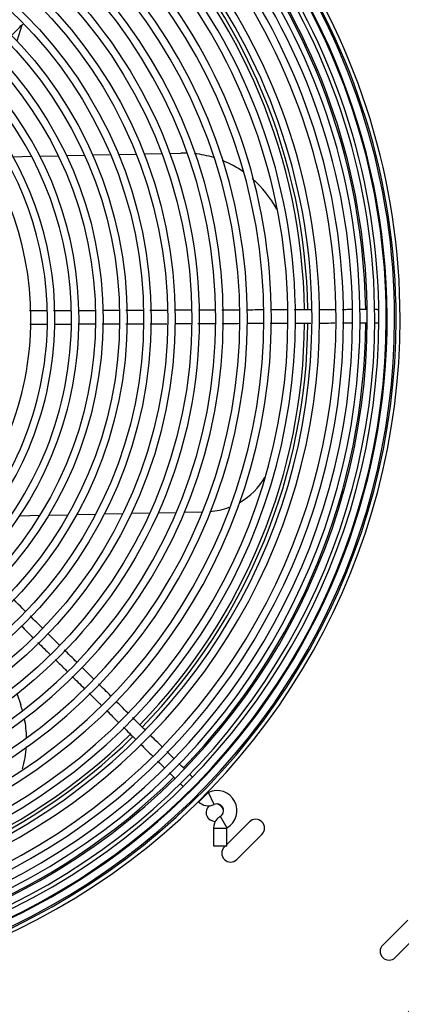
# Model space of a CAD drawing. Units: inches. Extents: x 14 to 284, y 2 to 102.
# Drawn here: x 80 to 86, y 32 to 46 of the extents above; entities that cross this region are included whole.
import ezdxf

# ---------------------------------------------------------------- set-up
doc = ezdxf.new("R2010")
doc.units = ezdxf.units.IN
doc.header["$MEASUREMENT"] = 0
for name, color, linetype in [('0251098000', 7, 'Continuous'), ('0712387', 7, 'Continuous'), ('1H28903001', 7, 'Continuous'), ('Default', 7, 'Continuous')]:
    doc.layers.add(name, color=color, linetype=linetype)

# ---------------------------------------------------------------- blocks, each defined once
blk = doc.blocks.new('SE')
at = {"layer": '0251098000', "color": 7, "linetype": 'Continuous'}
for p, q in [((52.719, 161.037), (52.788, 161.264)), ((54.152, 159.432), (54.402, 159.438)), ((54.515, 159.44), (54.764, 159.445)), ((54.876, 159.448), (55.032, 159.451)), ((52.66, 159.4), (52.923, 159.406)), ((53.041, 159.409), (53.299, 159.414)), ((53.415, 159.417), (53.671, 159.422)), ((53.785, 159.425), (54.038, 159.43)), ((52.758, 154.323), (53.039, 154.329)), ((53.165, 154.332), (53.439, 154.338)), ((53.562, 154.341), (53.831, 154.346)), ((53.951, 154.349), (54.215, 154.355)), ((54.334, 154.357), (54.594, 154.363)), ((54.712, 154.365), (54.969, 154.371)), ((55.085, 154.373), (55.34, 154.379)), ((52.717, 151.798), (52.769, 151.651))]:
    blk.add_line(p, q, dxfattribs=at)
for centre, radius, start, end in [((55.064, 157.952), 1.5, 88.2628, 91.2263), ((55.064, 157.952), 1.5, 73.1621, 83.8043), ((55.064, 157.952), 1.5, 55.385, 68.2328), ((55.064, 157.952), 1.5, 27.997, 49.3826), ((55.365, 155.379), 1, 300.3286, 328.9467), ((55.365, 155.379), 1, 274.4379, 290.5382), ((51.352, 151.157), 1.5, 15.7908, 19.2263), ((51.352, 151.157), 1.5, 0.8771, 11.3883), ((51.352, 151.157), 1.5, 343.9629, 356.3127)]:
    blk.add_arc(centre, radius, start, end, dxfattribs=at)
at = {"layer": '0712387', "color": 7, "linetype": 'Continuous'}
for p, q in [((56.001, 149.993), (55.682, 149.674)), ((55.824, 149.463), (56.178, 149.817)), ((55.662, 149.654), (55.648, 149.64)), ((57.886, 148.251), (58.24, 148.605)), ((58.345, 148.356), (58.063, 148.075))]:
    blk.add_line(p, q, dxfattribs=at)
for centre, radius, start, end in [((48.532, 157.109), 9.114, 0.8148, 44.6326), ((48.532, 157.109), 8.296, 0.8758, 44.5773), ((48.532, 157.109), 8.249, 0.8807, 44.5745), ((48.532, 157.109), 8.249, 315.8795, 359.5738), ((48.532, 157.109), 8.296, 315.8749, 359.5764), ((48.532, 157.109), 9.114, 315.8166, 359.6336), ((48.532, 157.109), 8.249, 270.8785, 314.5727), ((48.532, 157.109), 8.296, 270.8744, 314.5754), ((48.532, 157.109), 9.114, 270.8184, 314.6355), ((55.515, 150.126), 0.125, 13.5801, 76.6462), ((55.515, 150.126), 0.125, 130.3478, 271.6262), ((56.09, 149.905), 0.125, 315, 135), ((55.736, 149.551), 0.125, 135, 315), ((57.975, 148.163), 0.125, 135, 315)]:
    blk.add_arc(centre, radius, start, end, dxfattribs=at)
at = {"layer": '1H28903001', "color": 7, "linetype": 'Continuous'}
for p, q in [((55.417, 150.41), (55.285, 150.277)), ((55.503, 150.239), (55.424, 150.409)), ((55.59, 150.072), (55.684, 149.909)), ((55.493, 149.903), (55.681, 149.904)), ((55.493, 149.903), (55.494, 149.653)), ((55.682, 149.654), (55.681, 149.904)), ((55.494, 149.653), (55.682, 149.654))]:
    blk.add_line(p, q, dxfattribs=at)
for radius in [6.761, 6.655, 6.421, 6.315, 6.081, 5.975, 5.741, 5.635, 5.401, 5.295]:
    blk.add_circle((48.532, 157.109), radius, dxfattribs=at)
for centre, radius, start, end in [((48.532, 157.109), 9.6, 0, 135.5621), ((48.532, 157.109), 9.544, 0, 135.906), ((48.532, 157.109), 9.523, 0, 136.0384), ((48.532, 157.109), 9.405, 0, 136.787), ((48.532, 157.109), 9.299, 0, 137.4868), ((48.532, 157.109), 9.242, 0, 137.8771), ((48.532, 157.109), 9.136, 0, 138.6176), ((48.532, 157.109), 9.034, 0, 139.3573), ((48.532, 157.109), 8.928, 0, 140.1563), ((48.532, 157.109), 8.801, 0, 141.1537), ((48.532, 157.109), 8.695, 0, 142.0293), ((48.532, 157.109), 8.461, 0, 144.1084), ((48.532, 157.109), 8.355, 0, 145.1255), ((48.532, 157.109), 8.121, 0, 147.5698), ((48.532, 157.109), 8.015, 0, 148.7827), ((48.532, 157.109), 7.781, 0, 151.7544), ((48.532, 157.109), 7.675, 0, 153.2646), ((48.532, 157.109), 7.441, 0, 157.0991), ((48.532, 157.109), 7.335, 0, 159.1461), ((48.532, 157.109), 7.101, 0, 164.8589), ((48.532, 157.109), 6.995, 0, 168.4967), ((48.532, 157.109), 9.417, 0.2302, 45.2106), ((48.532, 157.109), 5.061, 0, 316.6953), ((48.532, 157.109), 4.955, 0, 315.6241), ((48.532, 157.109), 4.721, 0, 312.6353), ((48.532, 157.109), 4.615, 0, 310.9095), ((48.532, 157.109), 4.381, 0, 255.751), ((48.532, 157.109), 6.995, 191.5033, 0), ((48.532, 157.109), 7.101, 195.1411, 0), ((48.532, 157.109), 7.335, 200.8539, 0), ((48.532, 157.109), 7.441, 202.9009, 0), ((48.532, 157.109), 7.675, 214.4749, 0), ((48.532, 157.109), 7.781, 218.3641, 0), ((48.532, 157.109), 8.015, 224.1756, 0), ((48.532, 157.109), 8.121, 226.2216, 0), ((48.532, 157.109), 8.355, 230.0309, 0), ((48.532, 157.109), 8.461, 231.5264, 0), ((48.532, 157.109), 8.695, 234.4658, 0), ((48.532, 157.109), 8.801, 235.6651, 0), ((48.532, 157.109), 8.928, 237.0079, 0), ((48.532, 157.109), 9.034, 238.0679, 0), ((48.532, 157.109), 9.136, 239.0379, 0), ((48.532, 157.109), 9.242, 239.9989, 0), ((48.532, 157.109), 9.299, 240.5017, 0), ((48.532, 157.109), 9.405, 241.3972, 0), ((48.532, 157.109), 9.523, 242.3472, 0), ((48.532, 157.109), 9.544, 242.5145, 0), ((48.532, 157.109), 9.6, 242.9477, 0), ((48.532, 157.109), 4.381, 315.6042, 0), ((48.532, 157.109), 4.615, 318.1725, 0), ((48.532, 157.109), 4.721, 319.3227, 0), ((48.532, 157.109), 4.955, 316.3149, 0), ((48.532, 157.109), 5.061, 317.4677, 0), ((48.532, 157.109), 9.417, 315.2263, 0.2302), ((48.532, 157.109), 9.417, 270.2174, 315.2263), ((55.421, 150.415), 0.006, 225.2263, 294.9088), ((55.543, 150.154), 0.282, 300.0447, 114.9088), ((65.5, 141.016), 9.6, 99.6645, 278.0082), ((65.5, 141.016), 9.544, 99.7218, 277.3937), ((65.5, 141.016), 9.523, 99.7437, 277.1183), ((55.421, 150.415), 0.194, 225.2263, 294.9088), ((55.543, 150.154), 0.094, 315.2263, 114.9088), ((65.5, 141.016), 9.405, 99.8669, 275.555), ((65.5, 141.016), 9.299, 99.9805, 274.3863), ((65.5, 141.016), 9.242, 100.0432, 273.7538), ((55.687, 149.904), 0.194, 135.2263, 180.2263), ((55.687, 149.904), 0.194, 120.0447, 135.2263), ((55.543, 150.154), 0.094, 300.0447, 315.2263), ((65.5, 141.016), 9.136, 100.161, 272.5148), ((55.687, 149.904), 0.006, 120.0447, 180.2263), ((65.5, 141.016), 9.034, 100.277, 271.1799), ((65.5, 141.016), 8.928, 100.4003, 270.1513), ((65.5, 141.016), 8.801, 100.5515, 268.8021), ((65.5, 141.016), 8.695, 100.6817, 267.5188), ((65.5, 141.016), 8.461, 100.9807, 265.3121), ((65.5, 141.016), 8.355, 101.1218, 264.296), ((65.5, 141.016), 8.121, 101.4465, 262.3799), ((65.5, 141.016), 8.015, 101.6, 261.6068), ((65.5, 141.016), 7.781, 101.9539, 260.1131), ((65.5, 141.016), 7.675, 102.1215, 259.4252), ((65.5, 141.016), 7.441, 102.5087, 258.2773), ((65.5, 141.016), 9.417, 135.27, 180.2736)]:
    blk.add_arc(centre, radius, start, end, dxfattribs=at)
for points in [[(52.629, 161.105), (52.686, 161.161), (52.742, 161.218), (52.798, 161.275)], [(53.478, 157.222), (53.397, 157.222), (53.316, 157.221), (53.234, 157.221)], [(53.824, 157.223), (53.742, 157.223), (53.661, 157.223), (53.58, 157.222)], [(54.845, 157.227), (54.761, 157.227), (54.678, 157.227), (54.594, 157.226)], [(55.521, 157.23), (55.441, 157.23), (55.36, 157.23), (55.28, 157.229)], [(56.192, 157.233), (56.117, 157.233), (56.041, 157.232), (55.966, 157.232)], [(57.653, 157.238), (57.624, 157.238), (57.594, 157.238), (57.563, 157.238)], [(52.896, 157.032), (52.979, 157.032), (53.062, 157.032), (53.146, 157.033)], [(53.241, 157.033), (53.321, 157.033), (53.401, 157.034), (53.48, 157.034)], [(53.919, 157.036), (53.998, 157.036), (54.076, 157.036), (54.154, 157.037)], [(54.255, 157.037), (54.334, 157.037), (54.414, 157.038), (54.494, 157.038)], [(54.601, 157.039), (54.679, 157.039), (54.757, 157.039), (54.835, 157.039)], [(54.947, 157.04), (55.024, 157.04), (55.1, 157.04), (55.177, 157.041)], [(55.619, 157.043), (55.701, 157.043), (55.783, 157.043), (55.866, 157.044)], [(56.295, 157.045), (56.375, 157.046), (56.455, 157.046), (56.535, 157.046)], [(56.643, 157.047), (56.719, 157.047), (56.794, 157.047), (56.87, 157.047)], [(57.317, 157.049), (57.365, 157.049), (57.413, 157.05), (57.458, 157.05)], [(53.08, 152.729), (53.021, 152.788), (52.962, 152.846), (52.903, 152.905)], [(52.776, 152.766), (52.832, 152.71), (52.888, 152.655), (52.944, 152.599)], [(53.013, 152.53), (53.071, 152.473), (53.128, 152.417), (53.186, 152.36)], [(53.562, 152.251), (53.503, 152.309), (53.444, 152.368), (53.385, 152.427)], [(53.498, 152.049), (53.555, 151.993), (53.612, 151.937), (53.668, 151.88)], [(54.045, 151.772), (53.986, 151.831), (53.927, 151.889), (53.867, 151.948)], [(53.982, 151.57), (54.038, 151.513), (54.095, 151.457), (54.151, 151.401)], [(54.22, 151.334), (54.277, 151.276), (54.335, 151.219), (54.393, 151.162)], [(54.704, 150.853), (54.737, 150.821), (54.769, 150.788), (54.8, 150.758)], [(55.082, 150.742), (55.058, 150.767), (55.031, 150.793), (55.003, 150.821)]]:
    blk.add_open_spline(points, degree=3, dxfattribs=at)
for points, knots in [([(53.133, 157.221), (53.11, 157.221), (53.031, 157.22), (52.951, 157.22), (52.894, 157.22)], [0.91496784, 0.91496784, 0.91496784, 0.91496784, 0.92013405, 0.9328494, 0.9328494, 0.9328494, 0.9328494]), ([(54.165, 157.225), (54.157, 157.225), (54.079, 157.224), (54, 157.224), (53.93, 157.224)], [0.83684804, 0.83684804, 0.83684804, 0.83684804, 0.83867315, 0.85467145, 0.85467145, 0.85467145, 0.85467145]), ([(54.504, 157.226), (54.458, 157.226), (54.375, 157.226), (54.293, 157.225), (54.257, 157.225)], [0.81122466, 0.81122466, 0.81122466, 0.81122466, 0.82171228, 0.82991802, 0.82991802, 0.82991802, 0.82991802]), ([(55.185, 157.229), (55.123, 157.229), (55.043, 157.228), (54.963, 157.228), (54.945, 157.228)], [0.75971793, 0.75971793, 0.75971793, 0.75971793, 0.77387257, 0.77787065, 0.77787065, 0.77787065, 0.77787065]), ([(55.856, 157.231), (55.803, 157.231), (55.722, 157.231), (55.642, 157.231), (55.614, 157.231)], [0.70894969, 0.70894969, 0.70894969, 0.70894969, 0.72103679, 0.72725837, 0.72725837, 0.72725837, 0.72725837]), ([(56.529, 157.234), (56.489, 157.234), (56.412, 157.234), (56.335, 157.233), (56.298, 157.233)], [0.65807968, 0.65807968, 0.65807968, 0.65807968, 0.66719886, 0.6755573, 0.6755573, 0.6755573, 0.6755573]), ([(56.868, 157.235), (56.793, 157.235), (56.716, 157.235), (56.638, 157.235), (56.636, 157.235)], [0.63241811, 0.63241811, 0.63241811, 0.63241811, 0.64941173, 0.64998922, 0.64998922, 0.64998922, 0.64998922]), ([(57.212, 157.237), (57.186, 157.237), (57.112, 157.236), (57.038, 157.236), (56.989, 157.236)], [0.60646928, 0.60646928, 0.60646928, 0.60646928, 0.61219975, 0.62329008, 0.62329008, 0.62329008, 0.62329008]), ([(57.453, 157.238), (57.423, 157.238), (57.378, 157.237), (57.331, 157.237), (57.315, 157.237)], [0.58764296, 0.58764296, 0.58764296, 0.58764296, 0.5948851, 0.59856223, 0.59856223, 0.59856223, 0.59856223]), ([(57.819, 157.237), (57.816, 157.237), (57.798, 157.238), (57.779, 157.238), (57.763, 157.238)], [0.549762453, 0.549762453, 0.549762453, 0.549762453, 0.551396889, 0.557535358, 0.557535358, 0.557535358, 0.557535358]), ([(53.592, 157.035), (53.595, 157.035), (53.669, 157.035), (53.744, 157.035), (53.816, 157.035)], [0.119723, 0.119723, 0.119723, 0.119723, 0.12036378, 0.13670005, 0.13670005, 0.13670005, 0.13670005]), ([(55.275, 157.041), (55.332, 157.041), (55.414, 157.042), (55.495, 157.042), (55.52, 157.042)], [0.24706569, 0.24706569, 0.24706569, 0.24706569, 0.25989814, 0.26556566, 0.26556566, 0.26556566, 0.26556566]), ([(55.967, 157.044), (56.03, 157.044), (56.108, 157.044), (56.186, 157.045), (56.201, 157.045)], [0.29939873, 0.29939873, 0.29939873, 0.29939873, 0.31362316, 0.31706207, 0.31706207, 0.31706207, 0.31706207]), ([(56.981, 157.048), (57.018, 157.048), (57.094, 157.048), (57.17, 157.049), (57.209, 157.049)], [0.37602902, 0.37602902, 0.37602902, 0.37602902, 0.38445666, 0.39329744, 0.39329744, 0.39329744, 0.39329744]), ([(57.557, 157.05), (57.587, 157.05), (57.619, 157.05), (57.648, 157.051), (57.65, 157.051)], [0.421335601, 0.421335601, 0.421335601, 0.421335601, 0.429480785, 0.430361769, 0.430361769, 0.430361769, 0.430361769]), ([(57.767, 157.051), (57.771, 157.051), (57.794, 157.051), (57.815, 157.051), (57.831, 157.052)], [0.444151838, 0.444151838, 0.444151838, 0.444151838, 0.445800884, 0.453439242, 0.453439242, 0.453439242, 0.453439242]), ([(52.839, 152.968), (52.806, 153.001), (52.748, 153.059), (52.69, 153.116), (52.665, 153.141)], [0.80579289, 0.80579289, 0.80579289, 0.80579289, 0.81671747, 0.82493332, 0.82493332, 0.82493332, 0.82493332]), ([(53.321, 152.49), (53.277, 152.534), (53.221, 152.59), (53.164, 152.646), (53.152, 152.658)], [0.75304053, 0.75304053, 0.75304053, 0.75304053, 0.76753751, 0.77155795, 0.77155795, 0.77155795, 0.77155795]), ([(53.255, 152.29), (53.295, 152.251), (53.352, 152.195), (53.409, 152.138), (53.427, 152.12)], [0.25425575, 0.25425575, 0.25425575, 0.25425575, 0.2671793, 0.27306792, 0.27306792, 0.27306792, 0.27306792]), ([(53.803, 152.011), (53.764, 152.051), (53.709, 152.105), (53.654, 152.16), (53.638, 152.176)], [0.70022097, 0.70022097, 0.70022097, 0.70022097, 0.71322152, 0.71833056, 0.71833056, 0.71833056, 0.71833056]), ([(53.737, 151.813), (53.784, 151.766), (53.841, 151.709), (53.899, 151.652), (53.91, 151.641)], [0.30700411, 0.30700411, 0.30700411, 0.30700411, 0.32240945, 0.32595937, 0.32595937, 0.32595937, 0.32595937]), ([(54.286, 151.533), (54.254, 151.564), (54.199, 151.619), (54.144, 151.673), (54.122, 151.696)], [0.64734851, 0.64734851, 0.64734851, 0.64734851, 0.65787529, 0.66534522, 0.66534522, 0.66534522, 0.66534522]), ([(54.528, 151.293), (54.471, 151.349), (54.412, 151.408), (54.352, 151.467), (54.35, 151.469)], [0.62089835, 0.62089835, 0.62089835, 0.62089835, 0.63958985, 0.64032161, 0.64032161, 0.64032161, 0.64032161]), ([(54.464, 151.091), (54.49, 151.065), (54.547, 151.009), (54.604, 150.952), (54.635, 150.922)], [0.38665435, 0.38665435, 0.38665435, 0.38665435, 0.39522738, 0.4053018, 0.4053018, 0.4053018, 0.4053018]), ([(54.77, 151.053), (54.749, 151.074), (54.693, 151.129), (54.638, 151.184), (54.603, 151.218)], [0.59440884, 0.59440884, 0.59440884, 0.59440884, 0.60133536, 0.61259309, 0.61259309, 0.61259309, 0.61259309]), ([(54.937, 150.886), (54.915, 150.909), (54.88, 150.943), (54.845, 150.978), (54.834, 150.989)], [0.57536289, 0.57536289, 0.57536289, 0.57536289, 0.58353563, 0.58731087, 0.58731087, 0.58731087, 0.58731087]), ([(54.869, 150.689), (54.892, 150.667), (54.919, 150.64), (54.944, 150.615), (54.949, 150.61)], [0.43269009, 0.43269009, 0.43269009, 0.43269009, 0.44151287, 0.44396601, 0.44396601, 0.44396601, 0.44396601]), ([(55.201, 150.621), (55.195, 150.627), (55.182, 150.641), (55.167, 150.657), (55.159, 150.665)], [0.534486542, 0.534486542, 0.534486542, 0.534486542, 0.538829079, 0.543667, 0.543667, 0.543667, 0.543667]), ([(55.022, 150.537), (55.025, 150.535), (55.04, 150.52), (55.054, 150.506), (55.065, 150.495)], [0.456678384, 0.456678384, 0.456678384, 0.456678384, 0.458074615, 0.465672544, 0.465672544, 0.465672544, 0.465672544])]:
    blk.add_open_spline(points, degree=3, knots=knots, dxfattribs=at)

msp = doc.modelspace()

# ---------------------------------------------------------------- block references
at = {"layer": 'Default'}
msp.add_blockref('SE', (27.458, -115.775), dxfattribs=at)

doc.saveas('drawing.dxf')
